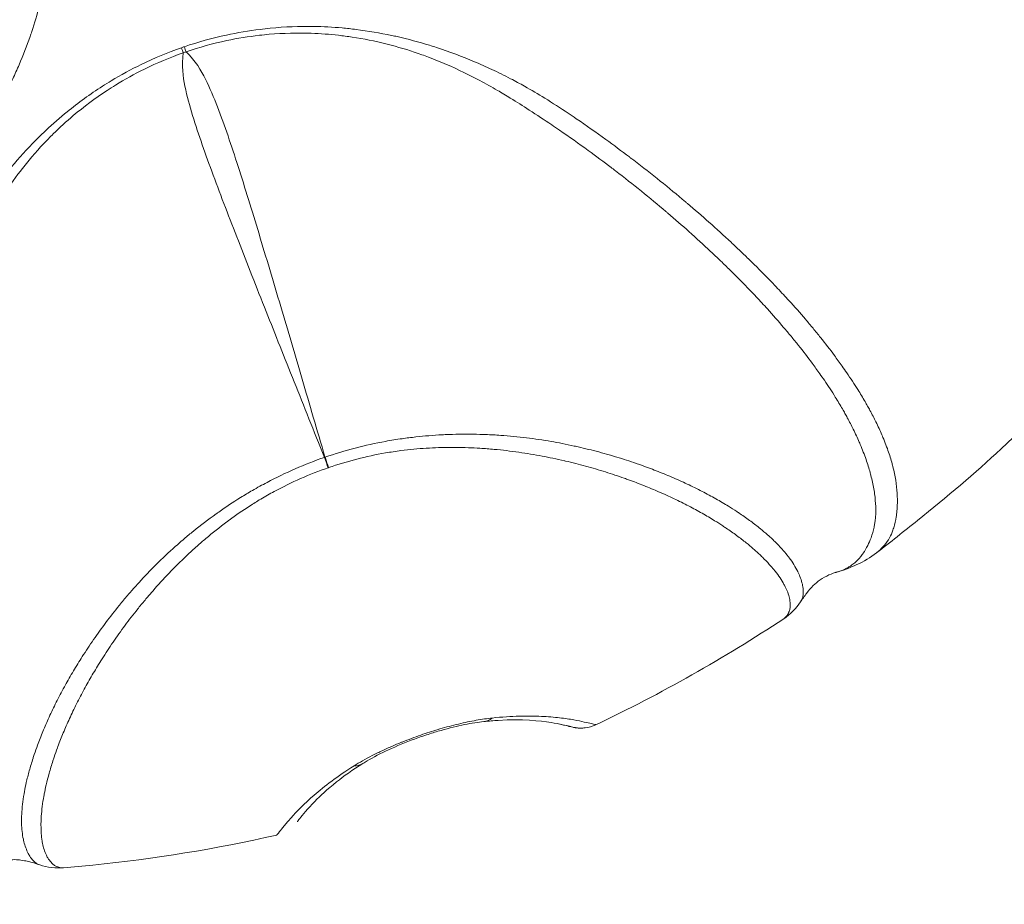
# Model space of a CAD drawing. Units: millimetres. Extents: x -4139 to 3622, y -3622 to 4100.
# Drawn here: x 421 to 449, y -1482 to -1457 of the extents above; entities that cross this region are included whole.
import ezdxf

# ---------------------------------------------------------------- set-up
doc = ezdxf.new("R2010")
doc.units = ezdxf.units.MM
doc.header["$MEASUREMENT"] = 0

msp = doc.modelspace()

# ---------------------------------------------------------------- linework, layer by layer
at = {"color": 0, "linetype": 'Continuous', "lineweight": 0}
for p, q in [((429.371, -1469.66), (429.355, -1469.666)), ((429.458, -1469.964), (429.475, -1469.958))]:
    msp.add_line(p, q, dxfattribs=at)
msp.add_circle((0, 0), 3621.612)
at = {"color": 0, "linetype": 'Continuous', "lineweight": 0, "extrusion": (8.93445e-15, 3.22044e-15, -1)}
msp.add_ellipse((424.998, -1457.173), major_axis=(-0.415, 1.179), ratio=0.005497, start_param=-2.513273, end_param=-2.326611, dxfattribs=at)
at = {"color": 0, "linetype": 'Continuous', "lineweight": 0, "extrusion": (-2.41447e-16, 6.24123e-17, -1)}
msp.add_ellipse((425.541, -1458.279), major_axis=(-1.225, -0.405), ratio=0.163216, start_param=1.452174, end_param=1.517759, dxfattribs=at)
at = {"color": 0, "linetype": 'Continuous', "lineweight": 0, "extrusion": (-6.94774e-16, -1.03592e-16, -1)}
msp.add_ellipse((425.08, -1457.145), major_axis=(0.402, -1.183), ratio=0.005376, start_param=-0.814981, end_param=-0.628322, dxfattribs=at)
at = {"color": 0, "linetype": 'Continuous', "lineweight": 0}
for centre, major_axis, ratio, start_param, end_param in [((429.139, -1469.041), (-0.409, 1.184), 0.00048, -2.463681, -2.126665), ((429.156, -1469.036), (0.41, -1.184), 0.000812, -1.014928, -0.677912), ((433.792, -1476.208), (0.105, -0.994), 0.663323, -0.000001, 0.3914), ((429.922, -1477.546), (0.532, -0.847), 0.664073, -0.3917, 0.000001)]:
    msp.add_ellipse(centre, major_axis=major_axis, ratio=ratio, start_param=start_param, end_param=end_param, dxfattribs=at)
for points, knots in [([(397.854, -1451.207), (398.411, -1451.244), (398.997, -1451.237), (399.615, -1451.176), (399.643, -1451.173), (399.671, -1451.17), (399.7, -1451.167), (399.946, -1451.141), (400.197, -1451.106), (400.45, -1451.063), (400.487, -1451.057), (400.524, -1451.051), (400.561, -1451.044), (400.608, -1451.036), (400.655, -1451.027), (400.702, -1451.018), (400.975, -1450.967), (401.251, -1450.907), (401.529, -1450.838), (401.593, -1450.822), (401.658, -1450.806), (401.723, -1450.789), (402.005, -1450.716), (402.289, -1450.636), (402.576, -1450.552), (402.631, -1450.537), (402.685, -1450.521), (402.74, -1450.505), (403, -1450.429), (403.261, -1450.352), (403.528, -1450.277), (403.605, -1450.255), (403.682, -1450.233), (403.76, -1450.211), (404.027, -1450.137), (404.3, -1450.064), (404.572, -1449.993), (404.649, -1449.973), (404.727, -1449.953), (404.804, -1449.933), (405.078, -1449.864), (405.354, -1449.796), (405.63, -1449.73), (405.707, -1449.712), (405.784, -1449.694), (405.861, -1449.676), (406.494, -1449.529), (407.132, -1449.392), (407.776, -1449.272), (407.851, -1449.258), (407.926, -1449.244), (408.001, -1449.231), (408.288, -1449.179), (408.577, -1449.13), (408.863, -1449.085), (408.935, -1449.074), (409.007, -1449.063), (409.079, -1449.053), (409.312, -1449.018), (409.543, -1448.986), (409.774, -1448.957), (409.828, -1448.95), (409.883, -1448.943), (409.937, -1448.936), (410.005, -1448.928), (410.073, -1448.92), (410.14, -1448.912), (410.78, -1448.839), (411.411, -1448.787), (412.032, -1448.76), (412.091, -1448.757), (412.15, -1448.755), (412.209, -1448.753), (412.493, -1448.742), (412.775, -1448.737), (413.052, -1448.737), (413.106, -1448.738), (413.159, -1448.738), (413.212, -1448.738), (413.427, -1448.74), (413.639, -1448.746), (413.848, -1448.754), (413.91, -1448.757), (413.97, -1448.76), (414.031, -1448.763), (414.078, -1448.766), (414.125, -1448.768), (414.172, -1448.771), (414.759, -1448.806), (415.32, -1448.87), (415.857, -1448.964), (415.892, -1448.97), (415.928, -1448.977), (415.963, -1448.983), (416.216, -1449.03), (416.464, -1449.084), (416.702, -1449.145), (416.732, -1449.152), (416.762, -1449.16), (416.791, -1449.168), (417.031, -1449.231), (417.263, -1449.301), (417.486, -1449.379), (417.509, -1449.387), (417.533, -1449.395), (417.556, -1449.403), (418.029, -1449.572), (418.463, -1449.772), (418.858, -1450.008), (418.871, -1450.016), (418.883, -1450.023), (418.895, -1450.031), (419.089, -1450.148), (419.275, -1450.275), (419.449, -1450.41), (419.456, -1450.415), (419.464, -1450.421), (419.471, -1450.427), (419.648, -1450.565), (419.813, -1450.711), (419.966, -1450.865), (419.969, -1450.868), (419.972, -1450.871), (419.976, -1450.875), (420.287, -1451.189), (420.549, -1451.533), (420.763, -1451.909), (420.765, -1451.913), (420.767, -1451.917), (420.77, -1451.92), (420.874, -1452.105), (420.968, -1452.297), (421.05, -1452.497), (421.053, -1452.505), (421.056, -1452.513), (421.06, -1452.521), (421.139, -1452.717), (421.207, -1452.92), (421.263, -1453.127), (421.267, -1453.14), (421.27, -1453.154), (421.274, -1453.167), (421.384, -1453.586), (421.448, -1454.026), (421.468, -1454.485), (421.469, -1454.511), (421.47, -1454.537), (421.471, -1454.563), (421.478, -1454.776), (421.476, -1454.993), (421.464, -1455.213), (421.462, -1455.245), (421.46, -1455.277), (421.458, -1455.309), (421.444, -1455.526), (421.42, -1455.747), (421.387, -1455.969), (421.381, -1456.007), (421.375, -1456.044), (421.369, -1456.082), (421.292, -1456.556), (421.172, -1457.038), (421.011, -1457.522), (420.995, -1457.57), (420.979, -1457.618), (420.962, -1457.667), (420.869, -1457.933), (420.764, -1458.2), (420.648, -1458.469), (420.59, -1458.604), (420.529, -1458.738), (420.466, -1458.873), (420.431, -1458.947), (420.395, -1459.021), (420.359, -1459.094), (420.21, -1459.397), (420.045, -1459.7), (419.865, -1460.001), (419.848, -1460.03), (419.83, -1460.059), (419.813, -1460.088), (419.69, -1460.288), (419.562, -1460.485), (419.426, -1460.68), (419.38, -1460.747), (419.332, -1460.813), (419.284, -1460.879), (418.96, -1461.326), (418.598, -1461.76), (418.196, -1462.177), (418.132, -1462.244), (418.066, -1462.311), (418, -1462.377), (417.828, -1462.548), (417.649, -1462.715), (417.465, -1462.877), (417.392, -1462.942), (417.317, -1463.006), (417.242, -1463.068), (417.056, -1463.225), (416.863, -1463.377), (416.665, -1463.523), (416.583, -1463.584), (416.501, -1463.643), (416.417, -1463.702), (416.215, -1463.843), (416.008, -1463.979), (415.794, -1464.109), (415.704, -1464.164), (415.613, -1464.218), (415.521, -1464.27), (415.303, -1464.395), (415.079, -1464.514), (414.853, -1464.625), (414.756, -1464.672), (414.659, -1464.718), (414.561, -1464.763), (414.003, -1465.016), (413.424, -1465.224), (412.823, -1465.387), (412.717, -1465.416), (412.61, -1465.443), (412.503, -1465.469), (412.254, -1465.53), (412.001, -1465.583), (411.749, -1465.629), (411.639, -1465.649), (411.529, -1465.667), (411.418, -1465.684), (411.167, -1465.724), (410.917, -1465.756), (410.665, -1465.781), (410.552, -1465.792), (410.439, -1465.802), (410.326, -1465.81), (410.07, -1465.828), (409.813, -1465.838), (409.555, -1465.838), (409.446, -1465.838), (409.336, -1465.836), (409.226, -1465.832), (408.957, -1465.823), (408.687, -1465.803), (408.421, -1465.771), (408.323, -1465.76), (408.225, -1465.746), (408.128, -1465.732), (407.481, -1465.635), (406.853, -1465.474), (406.24, -1465.259), (406.169, -1465.234), (406.099, -1465.209), (406.029, -1465.183), (405.749, -1465.078), (405.471, -1464.962), (405.197, -1464.835), (404.855, -1464.677), (404.519, -1464.502), (404.194, -1464.314), (404.15, -1464.289), (404.106, -1464.263), (404.061, -1464.237), (403.782, -1464.071), (403.51, -1463.896), (403.244, -1463.711), (403.212, -1463.689), (403.181, -1463.667), (403.149, -1463.644), (402.883, -1463.456), (402.623, -1463.257), (402.367, -1463.053), (402.36, -1463.047), (402.352, -1463.041), (402.345, -1463.035), (402.323, -1463.018), (402.302, -1463.001), (402.28, -1462.984), (402.014, -1462.77), (401.752, -1462.55), (401.493, -1462.328), (401.475, -1462.313), (401.457, -1462.297), (401.439, -1462.282), (401.18, -1462.059), (400.926, -1461.833), (400.675, -1461.604), (400.658, -1461.588), (400.641, -1461.572), (400.624, -1461.557), (400.102, -1461.076), (399.602, -1460.578), (399.123, -1460.06), (399.113, -1460.05), (399.103, -1460.039), (399.093, -1460.028), (398.61, -1459.503), (398.147, -1458.958), (397.702, -1458.399), (397.699, -1458.394), (397.695, -1458.389), (397.691, -1458.384), (397.243, -1457.82), (396.812, -1457.239), (396.399, -1456.641)], [0, 0, 0, 0, 0.00222005, 0.00222005, 0.00222005, 0.00232163, 0.00232163, 0.00232163, 0.00320097, 0.00320097, 0.00320097, 0.00333008, 0.00333008, 0.00333008, 0.00349333, 0.00349333, 0.00349333, 0.0044401, 0.0044401, 0.0044401, 0.00465945, 0.00465945, 0.00465945, 0.00561644, 0.00561644, 0.00561644, 0.00579783, 0.00579783, 0.00579783, 0.00666015, 0.00666015, 0.00666015, 0.00690962, 0.00690962, 0.00690962, 0.00777018, 0.00777018, 0.00777018, 0.00801497, 0.00801497, 0.00801497, 0.0088802, 0.0088802, 0.0088802, 0.00912129, 0.00912129, 0.00912129, 0.01110025, 0.01110025, 0.01110025, 0.01133005, 0.01133005, 0.01133005, 0.01221028, 0.01221028, 0.01221028, 0.01243155, 0.01243155, 0.01243155, 0.01314994, 0.01314994, 0.01314994, 0.0133203, 0.0133203, 0.0133203, 0.01353199, 0.01353199, 0.01353199, 0.01554035, 0.01554035, 0.01554035, 0.01573025, 0.01573025, 0.01573025, 0.01665038, 0.01665038, 0.01665038, 0.0168283, 0.0168283, 0.0168283, 0.0175497, 0.0175497, 0.0175497, 0.0177604, 0.0177604, 0.0177604, 0.0179253, 0.0179253, 0.0179253, 0.01998045, 0.01998045, 0.01998045, 0.0201168, 0.0201168, 0.0201168, 0.02109048, 0.02109048, 0.02109048, 0.02121106, 0.02121106, 0.02121106, 0.0222005, 0.0222005, 0.0222005, 0.0223042, 0.0223042, 0.0223042, 0.02442055, 0.02442055, 0.02442055, 0.02448641, 0.02448641, 0.02448641, 0.02553058, 0.02553058, 0.02553058, 0.02557531, 0.02557531, 0.02557531, 0.0266406, 0.0266406, 0.0266406, 0.02666366, 0.02666366, 0.02666366, 0.02883993, 0.02883993, 0.02883993, 0.02886065, 0.02886065, 0.02886065, 0.02992716, 0.02992716, 0.02992716, 0.02997068, 0.02997068, 0.02997068, 0.03101248, 0.03101248, 0.03101248, 0.0310807, 0.0310807, 0.0310807, 0.03318244, 0.03318244, 0.03318244, 0.03330075, 0.03330075, 0.03330075, 0.03427009, 0.03427009, 0.03427009, 0.03441078, 0.03441078, 0.03441078, 0.03536005, 0.03536005, 0.03536005, 0.0355208, 0.0355208, 0.0355208, 0.03753935, 0.03753935, 0.03753935, 0.03774085, 0.03774085, 0.03774085, 0.03885088, 0.03885088, 0.03885088, 0.03940589, 0.03940589, 0.03940589, 0.03970878, 0.03970878, 0.03970878, 0.04095095, 0.04095095, 0.04095095, 0.04107093, 0.04107093, 0.04107093, 0.04189848, 0.04189848, 0.04189848, 0.04218096, 0.04218096, 0.04218096, 0.04409445, 0.04409445, 0.04409445, 0.04440101, 0.04440101, 0.04440101, 0.04519488, 0.04519488, 0.04519488, 0.04551103, 0.04551103, 0.04551103, 0.04629761, 0.04629761, 0.04629761, 0.04662106, 0.04662106, 0.04662106, 0.04740243, 0.04740243, 0.04740243, 0.04773108, 0.04773108, 0.04773108, 0.04850943, 0.04850943, 0.04850943, 0.04884111, 0.04884111, 0.04884111, 0.05072847, 0.05072847, 0.05072847, 0.05106116, 0.05106116, 0.05106116, 0.05183365, 0.05183365, 0.05183365, 0.05217118, 0.05217118, 0.05217118, 0.05293822, 0.05293822, 0.05293822, 0.05328121, 0.05328121, 0.05328121, 0.05406052, 0.05406052, 0.05406052, 0.05439123, 0.05439123, 0.05439123, 0.05520148, 0.05520148, 0.05520148, 0.05550126, 0.05550126, 0.05550126, 0.05749226, 0.05749226, 0.05749226, 0.05772131, 0.05772131, 0.05772131, 0.05863821, 0.05863821, 0.05863821, 0.05978436, 0.05978436, 0.05978436, 0.05994136, 0.05994136, 0.05994136, 0.06093261, 0.06093261, 0.06093261, 0.06105138, 0.06105138, 0.06105138, 0.06204829, 0.06204829, 0.06204829, 0.06207765, 0.06207765, 0.06207765, 0.06216141, 0.06216141, 0.06216141, 0.06319965, 0.06319965, 0.06319965, 0.06327143, 0.06327143, 0.06327143, 0.06431032, 0.06431032, 0.06431032, 0.06438146, 0.06438146, 0.06438146, 0.06655646, 0.06655646, 0.06655646, 0.06660151, 0.06660151, 0.06660151, 0.06880302, 0.06880302, 0.06880302, 0.06882156, 0.06882156, 0.06882156, 0.07104161, 0.07104161, 0.07104161, 0.07104161]), ([(452.68, -1451.884), (452.942, -1452.841), (453.174, -1453.764), (453.431, -1454.998), (453.498, -1455.336), (453.628, -1456.115), (453.695, -1456.577), (453.776, -1457.568), (453.793, -1458.037), (453.768, -1459.304), (453.678, -1460.095), (453.312, -1461.935), (452.976, -1462.978), (452.137, -1464.902), (451.624, -1465.816), (450.361, -1467.659), (449.576, -1468.558), (447.911, -1470.122), (447.095, -1470.799), (445.884, -1471.776), (445.495, -1472.084), (445.101, -1472.385)], [24.692853, 24.692853, 24.692853, 24.692853, 29.590216, 29.590216, 31.433659, 31.433659, 33.312092, 33.312092, 34.809607, 34.809607, 37.356541, 37.356541, 40.809538, 40.809538, 44.271235, 44.271235, 48.267052, 48.267052, 51.506827, 51.506827, 53.026347, 53.026347, 53.026347, 53.026347]), ([(445.101, -1472.385), (445.17, -1472.332), (445.233, -1472.275), (445.302, -1472.2), (445.313, -1472.187), (445.381, -1472.107), (445.429, -1472.035), (445.508, -1471.89), (445.54, -1471.818), (445.575, -1471.72), (445.583, -1471.696), (445.622, -1471.572), (445.645, -1471.468), (445.667, -1471.324), (445.672, -1471.285), (445.684, -1471.177), (445.689, -1471.107), (445.697, -1470.923), (445.696, -1470.808), (445.689, -1470.689), (445.689, -1470.689), (445.681, -1470.568), (445.667, -1470.444), (445.626, -1470.191), (445.599, -1470.061), (445.563, -1469.918), (445.56, -1469.908), (445.526, -1469.774), (445.488, -1469.649), (445.398, -1469.382), (445.344, -1469.24), (445.274, -1469.072), (445.263, -1469.048), (445.201, -1468.902), (445.144, -1468.78), (445.03, -1468.547), (444.973, -1468.437), (444.89, -1468.285), (444.867, -1468.244), (444.821, -1468.161), (444.797, -1468.119), (444.707, -1467.964), (444.639, -1467.85), (444.468, -1467.576), (444.363, -1467.416), (444.208, -1467.19), (444.164, -1467.126), (444.047, -1466.962), (443.973, -1466.86), (443.773, -1466.59), (443.642, -1466.421), (443.434, -1466.162), (443.362, -1466.073), (443.218, -1465.9), (443.146, -1465.814), (442.922, -1465.553), (442.765, -1465.375), (442.497, -1465.081), (442.39, -1464.965), (442.218, -1464.784), (442.155, -1464.718), (441.915, -1464.468), (441.731, -1464.283), (441.457, -1464.014), (441.372, -1463.931), (441.221, -1463.786), (441.155, -1463.724), (441.043, -1463.618), (440.997, -1463.575), (440.747, -1463.342), (440.537, -1463.15), (440.122, -1462.782), (439.918, -1462.604), (439.688, -1462.409), (439.668, -1462.392), (439.416, -1462.179), (439.179, -1461.983), (438.688, -1461.589), (438.436, -1461.391), (438.159, -1461.18), (438.141, -1461.167), (438.099, -1461.135), (438.075, -1461.116), (437.831, -1460.932), (437.607, -1460.766), (437.104, -1460.402), (436.824, -1460.205), (436.46, -1459.956), (436.384, -1459.904), (436.087, -1459.704), (435.864, -1459.561), (435.448, -1459.305), (435.256, -1459.192), (434.931, -1459.009), (434.799, -1458.937), (434.488, -1458.775), (434.307, -1458.686), (433.963, -1458.526), (433.799, -1458.452), (433.281, -1458.233), (432.921, -1458.098), (432.486, -1457.956), (432.419, -1457.935), (432.05, -1457.822), (431.742, -1457.739), (431.376, -1457.656), (431.324, -1457.645), (430.942, -1457.564), (430.604, -1457.506), (430.126, -1457.447), (429.992, -1457.432), (429.591, -1457.397), (429.322, -1457.383), (428.642, -1457.371), (428.229, -1457.387), (427.713, -1457.437), (427.616, -1457.448), (427.199, -1457.499), (426.878, -1457.554), (426.154, -1457.711), (425.752, -1457.822), (425.361, -1457.955)], [0.2430237, 0.2430237, 0.2430237, 0.2430237, 0.2586539, 0.2586539, 0.2618376, 0.2618376, 0.2783962, 0.2783962, 0.2937528, 0.2937528, 0.2986476, 0.2986476, 0.3189966, 0.3189966, 0.3262466, 0.3262466, 0.3391487, 0.3391487, 0.359072, 0.359072, 0.3590834, 0.3590834, 0.3792701, 0.3792701, 0.3994416, 0.3994416, 0.4010135, 0.4010135, 0.4197222, 0.4197222, 0.4400622, 0.4400622, 0.4434927, 0.4434927, 0.4604445, 0.4604445, 0.4753581, 0.4753581, 0.4808362, 0.4808362, 0.4863765, 0.4863765, 0.5012462, 0.5012462, 0.5216862, 0.5216862, 0.5295918, 0.5295918, 0.5420855, 0.5420855, 0.5624349, 0.5624349, 0.5727991, 0.5727991, 0.5827471, 0.5827471, 0.6030448, 0.6030448, 0.6160132, 0.6160132, 0.6233507, 0.6233507, 0.643674, 0.643674, 0.6526633, 0.6526633, 0.6593699, 0.6593699, 0.6640188, 0.6640188, 0.6843981, 0.6843981, 0.70304, 0.70304, 0.704839, 0.704839, 0.7253402, 0.7253402, 0.7458294, 0.7458294, 0.7472339, 0.7472339, 0.7491342, 0.7491342, 0.7663125, 0.7663125, 0.7868001, 0.7868001, 0.7922381, 0.7922381, 0.8076623, 0.8076623, 0.8205258, 0.8205258, 0.8291725, 0.8291725, 0.8407433, 0.8407433, 0.8510649, 0.8510649, 0.8729932, 0.8729932, 0.8769325, 0.8769325, 0.8947874, 0.8947874, 0.8977283, 0.8977283, 0.9162951, 0.9162951, 0.92348, 0.92348, 0.9375656, 0.9375656, 0.9587779, 0.9587779, 0.9636966, 0.9636966, 0.9797525, 0.9797525, 1, 1, 1, 1]), ([(425.41, -1458.101), (425.788, -1457.972), (426.177, -1457.864), (426.879, -1457.716), (427.191, -1457.666), (427.594, -1457.619), (427.689, -1457.61), (428.188, -1457.568), (428.587, -1457.559), (429.243, -1457.582), (429.502, -1457.601), (429.887, -1457.644), (430.016, -1457.661), (430.475, -1457.731), (430.798, -1457.796), (431.16, -1457.886), (431.21, -1457.899), (431.557, -1457.991), (431.848, -1458.082), (432.196, -1458.206), (432.259, -1458.229), (432.668, -1458.383), (433.004, -1458.529), (433.484, -1458.763), (433.636, -1458.841), (433.956, -1459.011), (434.123, -1459.104), (434.411, -1459.272), (434.534, -1459.345), (434.837, -1459.531), (435.018, -1459.645), (435.412, -1459.9), (435.624, -1460.041), (435.911, -1460.235), (435.985, -1460.286), (436.339, -1460.528), (436.613, -1460.721), (437.102, -1461.076), (437.321, -1461.239), (437.558, -1461.419), (437.582, -1461.437), (437.622, -1461.469), (437.64, -1461.482), (437.91, -1461.689), (438.156, -1461.883), (438.634, -1462.269), (438.866, -1462.462), (439.112, -1462.671), (439.132, -1462.688), (439.356, -1462.879), (439.555, -1463.053), (439.962, -1463.416), (440.168, -1463.604), (440.413, -1463.834), (440.458, -1463.877), (440.568, -1463.981), (440.632, -1464.042), (440.78, -1464.185), (440.864, -1464.267), (441.132, -1464.532), (441.312, -1464.715), (441.549, -1464.961), (441.611, -1465.026), (441.779, -1465.206), (441.885, -1465.32), (442.148, -1465.61), (442.302, -1465.786), (442.523, -1466.044), (442.594, -1466.129), (442.736, -1466.301), (442.807, -1466.388), (443.011, -1466.644), (443.14, -1466.812), (443.338, -1467.08), (443.411, -1467.18), (443.526, -1467.344), (443.57, -1467.406), (443.723, -1467.631), (443.827, -1467.79), (443.996, -1468.062), (444.064, -1468.175), (444.153, -1468.329), (444.177, -1468.371), (444.223, -1468.453), (444.245, -1468.494), (444.327, -1468.646), (444.384, -1468.756), (444.498, -1468.987), (444.554, -1469.109), (444.617, -1469.254), (444.627, -1469.278), (444.698, -1469.445), (444.752, -1469.587), (444.845, -1469.853), (444.884, -1469.978), (444.921, -1470.111), (444.923, -1470.122), (444.962, -1470.264), (444.992, -1470.394), (445.038, -1470.648), (445.055, -1470.772), (445.066, -1470.893), (445.066, -1470.893), (445.076, -1471.013), (445.08, -1471.129), (445.076, -1471.314), (445.07, -1471.386), (445.058, -1471.495), (445.052, -1471.534), (445.027, -1471.681), (445.001, -1471.786), (444.96, -1471.912), (444.952, -1471.937), (444.915, -1472.036), (444.884, -1472.11), (444.809, -1472.257), (444.767, -1472.33), (444.711, -1472.413), (444.702, -1472.426), (444.637, -1472.515), (444.575, -1472.585), (444.475, -1472.678), (444.438, -1472.708), (444.393, -1472.74), (444.385, -1472.745), (444.349, -1472.77), (444.32, -1472.788), (444.207, -1472.852), (444.118, -1472.891), (443.999, -1472.931), (443.975, -1472.938), (443.941, -1472.948), (443.931, -1472.951), (443.921, -1472.954)], [0, 0, 0, 0, 0.098364, 0.098364, 0.176365, 0.176365, 0.20026, 0.20026, 0.303312, 0.303312, 0.37174, 0.37174, 0.406645, 0.406645, 0.496844, 0.496844, 0.511131, 0.511131, 0.597872, 0.597872, 0.617009, 0.617009, 0.723539, 0.723539, 0.773682, 0.773682, 0.829894, 0.829894, 0.8719, 0.8719, 0.934392, 0.934392, 1.009325, 1.009325, 1.035743, 1.035743, 1.135273, 1.135273, 1.218727, 1.218727, 1.227959, 1.227959, 1.234782, 1.234782, 1.33432, 1.33432, 1.433916, 1.433916, 1.442656, 1.442656, 1.53322, 1.53322, 1.632224, 1.632224, 1.654809, 1.654809, 1.68739, 1.68739, 1.731061, 1.731061, 1.829794, 1.829794, 1.86544, 1.86544, 1.928441, 1.928441, 2.027049, 2.027049, 2.075377, 2.075377, 2.125727, 2.125727, 2.224586, 2.224586, 2.285282, 2.285282, 2.323688, 2.323688, 2.422987, 2.422987, 2.495225, 2.495225, 2.522141, 2.522141, 2.548754, 2.548754, 2.621205, 2.621205, 2.703558, 2.703558, 2.720224, 2.720224, 2.819037, 2.819037, 2.909926, 2.909926, 2.917562, 2.917562, 3.015557, 3.015557, 3.113626, 3.113626, 3.113681, 3.113681, 3.21047, 3.21047, 3.27315, 3.27315, 3.308371, 3.308371, 3.407228, 3.407228, 3.431007, 3.431007, 3.505611, 3.505611, 3.586054, 3.586054, 3.60152, 3.60152, 3.693171, 3.693171, 3.740124, 3.740124, 3.748866, 3.748866, 3.782974, 3.782974, 3.873086, 3.873086, 3.894668, 3.894668, 3.903882, 3.903882, 3.903882, 3.903882]), ([(425.278, -1457.984), (424.888, -1458.121), (424.503, -1458.281), (423.838, -1458.605), (423.552, -1458.76), (423.192, -1458.977), (423.108, -1459.029), (422.671, -1459.309), (422.337, -1459.552), (421.81, -1459.98), (421.609, -1460.156), (421.316, -1460.432), (421.218, -1460.527), (420.877, -1460.87), (420.647, -1461.124), (420.397, -1461.424), (420.363, -1461.465), (420.127, -1461.755), (419.936, -1462.01), (419.716, -1462.328), (419.676, -1462.386), (419.421, -1462.767), (419.221, -1463.096), (418.95, -1463.588), (418.866, -1463.747), (418.694, -1464.086), (418.607, -1464.268), (418.463, -1464.587), (418.404, -1464.724), (418.261, -1465.069), (418.18, -1465.277), (418.01, -1465.735), (417.924, -1465.986), (417.814, -1466.326), (417.786, -1466.414), (417.653, -1466.834), (417.555, -1467.163), (417.384, -1467.762), (417.309, -1468.034), (417.232, -1468.329), (417.225, -1468.356), (417.212, -1468.405), (417.207, -1468.426), (417.119, -1468.763), (417.043, -1469.074), (416.901, -1469.687), (416.835, -1469.989), (416.769, -1470.312), (416.763, -1470.338), (416.703, -1470.634), (416.652, -1470.899), (416.554, -1471.445), (416.507, -1471.726), (416.454, -1472.063), (416.445, -1472.126), (416.421, -1472.28), (416.408, -1472.372), (416.379, -1472.58), (416.363, -1472.696), (416.314, -1473.074), (416.285, -1473.331), (416.249, -1473.674), (416.241, -1473.767), (416.218, -1474.017), (416.205, -1474.174), (416.176, -1474.571), (416.162, -1474.808), (416.148, -1475.152), (416.144, -1475.264), (416.138, -1475.489), (416.136, -1475.603), (416.133, -1475.934), (416.134, -1476.148), (416.143, -1476.485), (416.148, -1476.611), (416.158, -1476.812), (416.162, -1476.889), (416.18, -1477.162), (416.197, -1477.354), (416.231, -1477.674), (416.248, -1477.807), (416.273, -1477.984), (416.28, -1478.031), (416.295, -1478.126), (416.303, -1478.174), (416.332, -1478.345), (416.355, -1478.465), (416.409, -1478.718), (416.44, -1478.849), (416.48, -1479.002), (416.487, -1479.028), (416.536, -1479.203), (416.581, -1479.348), (416.675, -1479.614), (416.723, -1479.736), (416.778, -1479.862), (416.783, -1479.872), (416.842, -1480.006), (416.901, -1480.125), (417.025, -1480.349), (417.09, -1480.455), (417.159, -1480.555), (417.159, -1480.555), (417.227, -1480.654), (417.298, -1480.745), (417.418, -1480.884), (417.466, -1480.937), (417.542, -1481.014), (417.569, -1481.041), (417.676, -1481.141), (417.758, -1481.209), (417.865, -1481.282), (417.886, -1481.296), (417.975, -1481.351), (418.044, -1481.389), (418.195, -1481.453), (418.278, -1481.48), (418.381, -1481.501), (418.398, -1481.505), (418.498, -1481.521), (418.583, -1481.527), (418.67, -1481.526)], [-4.830656, -4.830656, -4.830656, -4.830656, -4.732262, -4.732262, -4.654478, -4.654478, -4.630371, -4.630371, -4.527321, -4.527321, -4.459314, -4.459314, -4.423986, -4.423986, -4.333818, -4.333818, -4.319518, -4.319518, -4.232979, -4.232979, -4.213636, -4.213636, -4.10708, -4.10708, -4.056964, -4.056964, -4.000651, -4.000651, -3.958875, -3.958875, -3.896274, -3.896274, -3.82133, -3.82133, -3.794948, -3.794948, -3.695557, -3.695557, -3.61158, -3.61158, -3.603152, -3.603152, -3.596382, -3.596382, -3.497469, -3.497469, -3.398768, -3.398768, -3.39007, -3.39007, -3.300203, -3.300203, -3.201668, -3.201668, -3.179103, -3.179103, -3.145738, -3.145738, -3.102649, -3.102649, -3.004332, -3.004332, -2.967819, -2.967819, -2.904243, -2.904243, -2.804856, -2.804856, -2.756102, -2.756102, -2.70538, -2.70538, -2.606005, -2.606005, -2.545158, -2.545158, -2.506754, -2.506754, -2.407633, -2.407633, -2.335455, -2.335455, -2.308559, -2.308559, -2.281341, -2.281341, -2.20942, -2.20942, -2.126909, -2.126909, -2.110216, -2.110216, -2.01127, -2.01127, -1.920355, -1.920355, -1.912721, -1.912721, -1.814658, -1.814658, -1.717048, -1.717048, -1.716592, -1.716592, -1.619773, -1.619773, -1.557114, -1.557114, -1.521933, -1.521933, -1.423039, -1.423039, -1.399255, -1.399255, -1.324668, -1.324668, -1.244211, -1.244211, -1.228756, -1.228756, -1.152811, -1.152811, -1.152811, -1.152811]), ([(419.949, -1481.244), (419.939, -1481.248), (419.93, -1481.252), (419.897, -1481.265), (419.874, -1481.274), (419.756, -1481.316), (419.662, -1481.34), (419.534, -1481.36), (419.499, -1481.364), (419.456, -1481.367), (419.447, -1481.368), (419.391, -1481.37), (419.344, -1481.37), (419.207, -1481.359), (419.115, -1481.342), (419.009, -1481.311), (418.994, -1481.307), (418.899, -1481.277), (418.82, -1481.245), (418.67, -1481.176), (418.6, -1481.137), (418.51, -1481.081), (418.489, -1481.067), (418.378, -1480.993), (418.293, -1480.926), (418.183, -1480.827), (418.154, -1480.8), (418.077, -1480.722), (418.029, -1480.668), (417.911, -1480.525), (417.842, -1480.431), (417.709, -1480.23), (417.646, -1480.122), (417.526, -1479.893), (417.469, -1479.773), (417.411, -1479.637), (417.407, -1479.627), (417.354, -1479.499), (417.307, -1479.376), (417.215, -1479.11), (417.171, -1478.965), (417.123, -1478.79), (417.116, -1478.765), (417.076, -1478.612), (417.045, -1478.482), (416.992, -1478.23), (416.969, -1478.11), (416.939, -1477.94), (416.932, -1477.893), (416.917, -1477.799), (416.91, -1477.751), (416.884, -1477.575), (416.868, -1477.444), (416.833, -1477.126), (416.816, -1476.936), (416.798, -1476.665), (416.794, -1476.589), (416.783, -1476.39), (416.778, -1476.265), (416.769, -1475.932), (416.767, -1475.721), (416.769, -1475.393), (416.771, -1475.281), (416.776, -1475.058), (416.78, -1474.948), (416.794, -1474.608), (416.807, -1474.375), (416.834, -1473.983), (416.846, -1473.829), (416.868, -1473.582), (416.877, -1473.491), (416.91, -1473.153), (416.939, -1472.9), (416.986, -1472.528), (417.001, -1472.414), (417.029, -1472.209), (417.042, -1472.119), (417.064, -1471.967), (417.074, -1471.906), (417.125, -1471.574), (417.17, -1471.299), (417.265, -1470.762), (417.315, -1470.502), (417.373, -1470.213), (417.378, -1470.187), (417.442, -1469.871), (417.506, -1469.576), (417.643, -1468.976), (417.717, -1468.672), (417.801, -1468.343), (417.806, -1468.322), (417.819, -1468.274), (417.826, -1468.248), (417.901, -1467.959), (417.973, -1467.694), (418.139, -1467.11), (418.234, -1466.789), (418.363, -1466.38), (418.39, -1466.294), (418.496, -1465.965), (418.576, -1465.723), (418.728, -1465.278), (418.8, -1465.077), (418.924, -1464.743), (418.975, -1464.611), (419.098, -1464.301), (419.172, -1464.124), (419.318, -1463.793), (419.389, -1463.638), (419.622, -1463.157), (419.796, -1462.834), (420.023, -1462.46), (420.059, -1462.403), (420.256, -1462.091), (420.428, -1461.84), (420.644, -1461.553), (420.675, -1461.513), (420.904, -1461.217), (421.118, -1460.967), (421.437, -1460.628), (421.529, -1460.534), (421.805, -1460.262), (421.995, -1460.088), (422.496, -1459.665), (422.815, -1459.426), (423.235, -1459.15), (423.316, -1459.099), (423.662, -1458.886), (423.937, -1458.733), (424.58, -1458.417), (424.952, -1458.261), (425.33, -1458.129)], [0.926506, 0.926506, 0.926506, 0.926506, 0.935615, 0.935615, 0.957215, 0.957215, 1.047291, 1.047291, 1.081371, 1.081371, 1.090153, 1.090153, 1.137096, 1.137096, 1.228756, 1.228756, 1.244211, 1.244211, 1.324668, 1.324668, 1.399255, 1.399255, 1.423039, 1.423039, 1.521933, 1.521933, 1.557114, 1.557114, 1.619773, 1.619773, 1.716592, 1.716592, 1.814658, 1.814658, 1.912721, 1.912721, 1.920355, 1.920355, 2.01127, 2.01127, 2.110216, 2.110216, 2.126909, 2.126909, 2.20942, 2.20942, 2.281341, 2.281341, 2.308559, 2.308559, 2.335455, 2.335455, 2.407633, 2.407633, 2.506754, 2.506754, 2.545158, 2.545158, 2.606005, 2.606005, 2.70538, 2.70538, 2.756102, 2.756102, 2.804856, 2.804856, 2.904243, 2.904243, 2.967819, 2.967819, 3.004332, 3.004332, 3.102649, 3.102649, 3.145738, 3.145738, 3.179103, 3.179103, 3.201668, 3.201668, 3.300203, 3.300203, 3.39007, 3.39007, 3.398768, 3.398768, 3.497469, 3.497469, 3.596382, 3.596382, 3.603152, 3.603152, 3.61158, 3.61158, 3.695557, 3.695557, 3.794948, 3.794948, 3.82133, 3.82133, 3.896274, 3.896274, 3.958875, 3.958875, 4.000651, 4.000651, 4.056964, 4.056964, 4.10708, 4.10708, 4.213636, 4.213636, 4.232979, 4.232979, 4.319518, 4.319518, 4.333818, 4.333818, 4.423986, 4.423986, 4.459314, 4.459314, 4.527321, 4.527321, 4.630371, 4.630371, 4.654478, 4.654478, 4.732262, 4.732262, 4.830656, 4.830656, 4.830656, 4.830656]), ([(425.361, -1457.955), (425.347, -1457.96), (425.333, -1457.965), (425.305, -1457.974), (425.292, -1457.979), (425.278, -1457.984)], [0, 0, 0, 0, 0.003510663, 0.003510663, 0.00696995, 0.00696995, 0.00696995, 0.00696995]), ([(425.33, -1458.129), (425.279, -1458.509), (425.361, -1459.091), (425.665, -1460.194), (425.966, -1461.028), (426.408, -1462.227), (426.889, -1463.472), (427.416, -1464.81), (427.695, -1465.511), (427.695, -1465.511), (427.955, -1466.166), (428.484, -1467.492), (429.052, -1468.911), (429.355, -1469.666)], [0, 0, 0, 0, 0.0832463, 0.166522, 0.3330736, 0.3330736, 0.5053697, 0.6776659, 0.6776659, 0.6777094, 0.6777094, 0.8388547, 1, 1, 1, 1]), ([(429.371, -1469.66), (429.143, -1468.88), (428.714, -1467.413), (428.31, -1466.044), (428.11, -1465.368), (428.11, -1465.368), (427.896, -1464.644), (427.484, -1463.267), (427.093, -1461.99), (426.701, -1460.774), (426.423, -1459.932), (425.981, -1458.877), (425.686, -1458.369), (425.41, -1458.101)], [0, 0, 0, 0, 0.161137, 0.322278, 0.322278, 0.322322, 0.322322, 0.494614, 0.666906, 0.666906, 0.833453, 0.916727, 1, 1, 1, 1]), ([(442.936, -1473.782), (442.947, -1473.766), (442.957, -1473.748), (442.971, -1473.719), (442.976, -1473.707), (442.991, -1473.666), (442.999, -1473.634), (443.012, -1473.555), (443.013, -1473.505), (443.008, -1473.423), (443.005, -1473.392), (442.996, -1473.337), (442.991, -1473.312), (442.972, -1473.228), (442.955, -1473.168), (442.913, -1473.054), (442.891, -1473.001), (442.861, -1472.937), (442.856, -1472.928), (442.821, -1472.855), (442.785, -1472.791), (442.704, -1472.661), (442.659, -1472.595), (442.6, -1472.516), (442.59, -1472.504), (442.539, -1472.438), (442.494, -1472.383), (442.387, -1472.26), (442.323, -1472.192), (442.186, -1472.053), (442.113, -1471.984), (442.024, -1471.903), (442.012, -1471.893), (441.997, -1471.879), (441.993, -1471.875), (441.925, -1471.816), (441.858, -1471.759), (441.702, -1471.632), (441.61, -1471.561), (441.417, -1471.418), (441.316, -1471.347), (441.178, -1471.254), (441.146, -1471.232), (441.037, -1471.161), (440.958, -1471.111), (440.762, -1470.99), (440.641, -1470.919), (440.39, -1470.777), (440.26, -1470.707), (440.055, -1470.601), (439.985, -1470.565), (439.844, -1470.496), (439.773, -1470.462), (439.556, -1470.36), (439.405, -1470.292), (439.234, -1470.219), (439.22, -1470.213), (439.063, -1470.146), (438.915, -1470.086), (438.616, -1469.971), (438.466, -1469.916), (438.289, -1469.854), (438.266, -1469.846), (438.065, -1469.776), (437.881, -1469.717), (437.501, -1469.601), (437.306, -1469.546), (436.912, -1469.443), (436.715, -1469.395), (436.501, -1469.348), (436.49, -1469.345), (436.365, -1469.318), (436.25, -1469.294), (436.029, -1469.251), (435.924, -1469.232), (435.59, -1469.174), (435.357, -1469.139), (434.879, -1469.081), (434.633, -1469.057), (434.242, -1469.029), (434.1, -1469.021), (433.841, -1469.011), (433.725, -1469.008), (433.343, -1469.002), (433.073, -1469.006), (432.768, -1469.02), (432.737, -1469.022), (432.46, -1469.036), (432.211, -1469.056), (431.83, -1469.099), (431.7, -1469.115), (431.413, -1469.156), (431.257, -1469.181), (430.81, -1469.263), (430.518, -1469.327), (429.94, -1469.478), (429.653, -1469.564), (429.371, -1469.66)], [0.3307026, 0.3307026, 0.3307026, 0.3307026, 0.3400544, 0.3400544, 0.3459719, 0.3459719, 0.3606051, 0.3606051, 0.381138, 0.381138, 0.3927969, 0.3927969, 0.4018574, 0.4018574, 0.4227803, 0.4227803, 0.4408909, 0.4408909, 0.4438396, 0.4438396, 0.4650092, 0.4650092, 0.4861153, 0.4861153, 0.4900048, 0.4900048, 0.5071229, 0.5071229, 0.5280942, 0.5280942, 0.5490487, 0.5490487, 0.5521534, 0.5521534, 0.5532119, 0.5532119, 0.5699689, 0.5699689, 0.5908794, 0.5908794, 0.6117596, 0.6117596, 0.6180115, 0.6180115, 0.6326075, 0.6326075, 0.6534058, 0.6534058, 0.6741083, 0.6741083, 0.684596, 0.684596, 0.6947435, 0.6947435, 0.7153206, 0.7153206, 0.7171443, 0.7171443, 0.7358628, 0.7358628, 0.7537794, 0.7537794, 0.7563955, 0.7563955, 0.7769183, 0.7769183, 0.7973803, 0.7973803, 0.8166697, 0.8166697, 0.8177283, 0.8177283, 0.8284918, 0.8284918, 0.8380396, 0.8380396, 0.858336, 0.858336, 0.878638, 0.878638, 0.8898876, 0.8898876, 0.8988642, 0.8988642, 0.9190388, 0.9190388, 0.921286, 0.921286, 0.9393022, 0.9393022, 0.9485823, 0.9485823, 0.9596141, 0.9596141, 0.979859, 0.979859, 1, 1, 1, 1]), ([(429.475, -1469.958), (429.738, -1469.866), (430.007, -1469.786), (430.55, -1469.646), (430.824, -1469.588), (431.244, -1469.516), (431.392, -1469.494), (431.662, -1469.459), (431.784, -1469.445), (432.143, -1469.411), (432.378, -1469.397), (432.639, -1469.388), (432.668, -1469.387), (432.956, -1469.38), (433.212, -1469.382), (433.573, -1469.395), (433.683, -1469.4), (433.928, -1469.415), (434.063, -1469.426), (434.434, -1469.46), (434.668, -1469.488), (435.124, -1469.553), (435.347, -1469.59), (435.666, -1469.65), (435.767, -1469.67), (435.98, -1469.714), (436.091, -1469.738), (436.21, -1469.766), (436.221, -1469.768), (436.427, -1469.816), (436.617, -1469.865), (436.997, -1469.968), (437.186, -1470.024), (437.554, -1470.139), (437.732, -1470.199), (437.928, -1470.269), (437.95, -1470.276), (438.122, -1470.338), (438.268, -1470.393), (438.559, -1470.508), (438.703, -1470.567), (438.857, -1470.634), (438.87, -1470.64), (439.037, -1470.712), (439.185, -1470.779), (439.398, -1470.881), (439.467, -1470.914), (439.605, -1470.983), (439.674, -1471.018), (439.875, -1471.123), (440.003, -1471.192), (440.25, -1471.332), (440.368, -1471.402), (440.562, -1471.522), (440.64, -1471.571), (440.747, -1471.642), (440.779, -1471.663), (440.915, -1471.754), (441.016, -1471.825), (441.207, -1471.965), (441.298, -1472.035), (441.453, -1472.16), (441.52, -1472.216), (441.587, -1472.274), (441.591, -1472.278), (441.607, -1472.292), (441.619, -1472.302), (441.708, -1472.381), (441.781, -1472.449), (441.918, -1472.584), (441.982, -1472.651), (442.09, -1472.772), (442.136, -1472.825), (442.189, -1472.89), (442.198, -1472.902), (442.259, -1472.979), (442.305, -1473.043), (442.39, -1473.168), (442.428, -1473.23), (442.466, -1473.299), (442.471, -1473.307), (442.503, -1473.368), (442.528, -1473.419), (442.573, -1473.529), (442.593, -1473.588), (442.614, -1473.669), (442.619, -1473.693), (442.629, -1473.749), (442.634, -1473.779), (442.64, -1473.862), (442.639, -1473.913), (442.628, -1473.995), (442.62, -1474.027), (442.606, -1474.07), (442.602, -1474.082), (442.58, -1474.133), (442.558, -1474.168), (442.509, -1474.225), (442.482, -1474.248), (442.452, -1474.268)], [0, 0, 0, 0, 0.066251, 0.066251, 0.132844, 0.132844, 0.169132, 0.169132, 0.199658, 0.199658, 0.25892, 0.25892, 0.266312, 0.266312, 0.332674, 0.332674, 0.362201, 0.362201, 0.399205, 0.399205, 0.465986, 0.465986, 0.532749, 0.532749, 0.564155, 0.564155, 0.599561, 0.599561, 0.603042, 0.603042, 0.666493, 0.666493, 0.7338, 0.7338, 0.801307, 0.801307, 0.809913, 0.809913, 0.868847, 0.868847, 0.930419, 0.930419, 0.936418, 0.936418, 1.004104, 1.004104, 1.037483, 1.037483, 1.071981, 1.071981, 1.140079, 1.140079, 1.208492, 1.208492, 1.256504, 1.256504, 1.277069, 1.277069, 1.345752, 1.345752, 1.414534, 1.414534, 1.469655, 1.469655, 1.473136, 1.473136, 1.483349, 1.483349, 1.552276, 1.552276, 1.621259, 1.621259, 1.677567, 1.677567, 1.690361, 1.690361, 1.759786, 1.759786, 1.829421, 1.829421, 1.839121, 1.839121, 1.898693, 1.898693, 1.967517, 1.967517, 1.99732, 1.99732, 2.035671, 2.035671, 2.103211, 2.103211, 2.151345, 2.151345, 2.17081, 2.17081, 2.239209, 2.239209, 2.299271, 2.299271, 2.299271, 2.299271]), ([(429.355, -1469.666), (429.074, -1469.764), (428.796, -1469.873), (428.248, -1470.112), (427.979, -1470.242), (427.578, -1470.454), (427.439, -1470.53), (427.189, -1470.675), (427.076, -1470.743), (426.749, -1470.945), (426.541, -1471.083), (426.314, -1471.243), (426.289, -1471.261), (426.04, -1471.438), (425.826, -1471.602), (425.53, -1471.842), (425.441, -1471.915), (425.244, -1472.083), (425.137, -1472.178), (424.845, -1472.442), (424.667, -1472.612), (424.327, -1472.954), (424.165, -1473.126), (423.938, -1473.377), (423.868, -1473.457), (423.72, -1473.627), (423.645, -1473.717), (423.564, -1473.815), (423.556, -1473.824), (423.417, -1473.993), (423.292, -1474.153), (423.046, -1474.477), (422.926, -1474.642), (422.699, -1474.967), (422.591, -1475.128), (422.476, -1475.307), (422.463, -1475.327), (422.362, -1475.485), (422.278, -1475.622), (422.114, -1475.897), (422.035, -1476.035), (421.952, -1476.185), (421.945, -1476.198), (421.856, -1476.361), (421.779, -1476.508), (421.671, -1476.723), (421.637, -1476.793), (421.569, -1476.934), (421.536, -1477.006), (421.44, -1477.215), (421.381, -1477.351), (421.271, -1477.617), (421.22, -1477.748), (421.14, -1477.965), (421.11, -1478.053), (421.068, -1478.176), (421.056, -1478.213), (421.005, -1478.371), (420.97, -1478.49), (420.906, -1478.721), (420.878, -1478.834), (420.833, -1479.031), (420.816, -1479.116), (420.799, -1479.205), (420.798, -1479.211), (420.794, -1479.231), (420.792, -1479.247), (420.771, -1479.365), (420.757, -1479.465), (420.735, -1479.658), (420.727, -1479.751), (420.719, -1479.914), (420.717, -1479.985), (420.718, -1480.069), (420.718, -1480.084), (420.72, -1480.183), (420.725, -1480.262), (420.742, -1480.415), (420.754, -1480.488), (420.771, -1480.567), (420.773, -1480.576), (420.788, -1480.645), (420.804, -1480.701), (420.842, -1480.816), (420.865, -1480.874), (420.902, -1480.951), (420.913, -1480.974), (420.941, -1481.023), (420.957, -1481.049), (421.004, -1481.117), (421.036, -1481.155), (421.094, -1481.21), (421.12, -1481.23), (421.158, -1481.253), (421.169, -1481.259), (421.198, -1481.273), (421.217, -1481.281), (421.235, -1481.287)], [0, 0, 0, 0, 0.0201161, 0.0201161, 0.0403254, 0.0403254, 0.0512842, 0.0512842, 0.0606062, 0.0606062, 0.0785925, 0.0785925, 0.0808445, 0.0808445, 0.10099, 0.10099, 0.1098737, 0.1098737, 0.1211832, 0.1211832, 0.14146, 0.14146, 0.1617328, 0.1617328, 0.1712651, 0.1712651, 0.182014, 0.182014, 0.183044, 0.183044, 0.2023313, 0.2023313, 0.2227596, 0.2227596, 0.2432656, 0.2432656, 0.2458792, 0.2458792, 0.2638051, 0.2638051, 0.2825464, 0.2825464, 0.2843912, 0.2843912, 0.3050484, 0.3050484, 0.3152327, 0.3152327, 0.3257538, 0.3257538, 0.3464975, 0.3464975, 0.3672366, 0.3672366, 0.3817783, 0.3817783, 0.3880039, 0.3880039, 0.4087491, 0.4087491, 0.429503, 0.429503, 0.4461347, 0.4461347, 0.4472391, 0.4472391, 0.450272, 0.450272, 0.4710828, 0.4710828, 0.4919214, 0.4919214, 0.5089459, 0.5089459, 0.512814, 0.512814, 0.5338273, 0.5338273, 0.5549819, 0.5549819, 0.5579374, 0.5579374, 0.5761195, 0.5761195, 0.5971525, 0.5971525, 0.6062687, 0.6062687, 0.6180049, 0.6180049, 0.6386901, 0.6386901, 0.6534615, 0.6534615, 0.6594338, 0.6594338, 0.6688532, 0.6688532, 0.6688532, 0.6688532]), ([(421.916, -1481.37), (421.88, -1481.373), (421.845, -1481.372), (421.771, -1481.357), (421.732, -1481.343), (421.683, -1481.316), (421.672, -1481.31), (421.635, -1481.285), (421.609, -1481.264), (421.55, -1481.207), (421.517, -1481.167), (421.471, -1481.098), (421.456, -1481.071), (421.43, -1481.022), (421.419, -1480.999), (421.385, -1480.922), (421.365, -1480.864), (421.332, -1480.75), (421.32, -1480.694), (421.308, -1480.626), (421.306, -1480.617), (421.294, -1480.539), (421.286, -1480.467), (421.275, -1480.316), (421.272, -1480.237), (421.272, -1480.139), (421.272, -1480.124), (421.273, -1480.041), (421.276, -1479.97), (421.287, -1479.809), (421.296, -1479.717), (421.32, -1479.525), (421.336, -1479.427), (421.357, -1479.31), (421.36, -1479.295), (421.363, -1479.274), (421.365, -1479.269), (421.381, -1479.181), (421.399, -1479.096), (421.444, -1478.901), (421.473, -1478.79), (421.536, -1478.561), (421.572, -1478.444), (421.622, -1478.288), (421.634, -1478.252), (421.675, -1478.13), (421.706, -1478.043), (421.784, -1477.829), (421.834, -1477.701), (421.942, -1477.438), (422, -1477.304), (422.093, -1477.098), (422.126, -1477.028), (422.192, -1476.889), (422.225, -1476.82), (422.33, -1476.608), (422.405, -1476.464), (422.491, -1476.304), (422.498, -1476.291), (422.578, -1476.144), (422.654, -1476.008), (422.812, -1475.739), (422.893, -1475.605), (422.99, -1475.45), (423.003, -1475.43), (423.114, -1475.255), (423.217, -1475.098), (423.435, -1474.78), (423.549, -1474.619), (423.784, -1474.303), (423.904, -1474.147), (424.036, -1473.982), (424.043, -1473.974), (424.12, -1473.878), (424.192, -1473.791), (424.332, -1473.625), (424.399, -1473.547), (424.613, -1473.302), (424.765, -1473.135), (425.084, -1472.802), (425.251, -1472.636), (425.522, -1472.379), (425.623, -1472.287), (425.806, -1472.124), (425.889, -1472.052), (426.164, -1471.819), (426.363, -1471.66), (426.594, -1471.488), (426.618, -1471.471), (426.828, -1471.316), (427.022, -1471.182), (427.326, -1470.987), (427.431, -1470.922), (427.665, -1470.782), (427.794, -1470.709), (428.169, -1470.506), (428.42, -1470.383), (428.933, -1470.157), (429.194, -1470.055), (429.458, -1469.964)], [0.3013393, 0.3013393, 0.3013393, 0.3013393, 0.3196351, 0.3196351, 0.3405629, 0.3405629, 0.3465352, 0.3465352, 0.3613067, 0.3613067, 0.381992, 0.381992, 0.3937283, 0.3937283, 0.4028445, 0.4028445, 0.4238776, 0.4238776, 0.4420598, 0.4420598, 0.4450153, 0.4450153, 0.46617, 0.46617, 0.4871834, 0.4871834, 0.4910515, 0.4910515, 0.5080761, 0.5080761, 0.5289149, 0.5289149, 0.5497258, 0.5497258, 0.5527587, 0.5527587, 0.553863, 0.553863, 0.5704948, 0.5704948, 0.5912488, 0.5912488, 0.6119942, 0.6119942, 0.6182198, 0.6182198, 0.6327616, 0.6327616, 0.6535008, 0.6535008, 0.6742445, 0.6742445, 0.6847658, 0.6847658, 0.6949501, 0.6949501, 0.7156073, 0.7156073, 0.7174521, 0.7174521, 0.7361935, 0.7361935, 0.7541195, 0.7541195, 0.7567332, 0.7567332, 0.7772393, 0.7772393, 0.7976677, 0.7976677, 0.8169551, 0.8169551, 0.8179851, 0.8179851, 0.828734, 0.828734, 0.8382664, 0.8382664, 0.8585393, 0.8585393, 0.8788162, 0.8788162, 0.8901258, 0.8901258, 0.8990095, 0.8990095, 0.9191551, 0.9191551, 0.9214071, 0.9214071, 0.9393935, 0.9393935, 0.9487156, 0.9487156, 0.9596744, 0.9596744, 0.9798838, 0.9798838, 1, 1, 1, 1]), ([(443.921, -1472.954), (443.782, -1472.992), (443.58, -1473.09), (443.361, -1473.258), (443.317, -1473.299), (443.213, -1473.411), (443.173, -1473.456), (443.072, -1473.585), (443.007, -1473.673), (442.936, -1473.782)], [0, 0, 0, 0, 1.768243, 1.768243, 2.672758, 2.672758, 3.132064, 3.132064, 3.624859, 3.624859, 3.624859, 3.624859]), ([(430.199, -1478.464), (430.276, -1478.415), (430.358, -1478.367), (430.444, -1478.318), (430.531, -1478.269), (430.623, -1478.219), (430.718, -1478.171), (430.814, -1478.121), (430.914, -1478.073), (431.016, -1478.025), (431.031, -1478.018), (431.046, -1478.011), (431.061, -1478.004), (431.211, -1477.935), (431.371, -1477.866), (431.533, -1477.8), (431.545, -1477.795), (431.558, -1477.79), (431.57, -1477.785), (431.745, -1477.715), (431.922, -1477.649), (432.103, -1477.586), (432.267, -1477.53), (432.434, -1477.476), (432.597, -1477.427), (432.614, -1477.422), (432.631, -1477.417), (432.648, -1477.412), (432.828, -1477.36), (433.005, -1477.313), (433.18, -1477.271), (433.354, -1477.229), (433.524, -1477.194), (433.684, -1477.166), (433.845, -1477.137), (433.997, -1477.115), (434.141, -1477.1)], [0, 0, 0, 0, 0.000364, 0.000364, 0.000364, 0.000732446, 0.000732446, 0.000732446, 0.001102682, 0.001102682, 0.001102682, 0.00115607, 0.00115607, 0.00115607, 0.00169334, 0.00169334, 0.00169334, 0.001734661, 0.001734661, 0.001734661, 0.002312172, 0.002312172, 0.002312172, 0.002835536, 0.002835536, 0.002835536, 0.002889636, 0.002889636, 0.002889636, 0.003467399, 0.003467399, 0.003467399, 0.004045589, 0.004045589, 0.004045589, 0.004624281, 0.004624281, 0.004624281, 0.004624281]), ([(433.897, -1477.202), (433.739, -1477.219), (433.551, -1477.248), (433.142, -1477.331), (432.915, -1477.387), (432.561, -1477.488), (432.436, -1477.526), (432.182, -1477.608), (432.052, -1477.653), (431.666, -1477.795), (431.412, -1477.9), (430.957, -1478.11), (430.75, -1478.218), (430.535, -1478.343), (430.493, -1478.369), (430.454, -1478.393)], [0, 0, 0, 0, 0.709027, 0.709027, 1.447458, 1.447458, 1.842859, 1.842859, 2.252098, 2.252098, 3.079536, 3.079536, 3.886039, 3.886039, 4.091727, 4.091727, 4.091727, 4.091727]), ([(436.399, -1477.35), (436.399, -1477.35), (436.399, -1477.35), (436.398, -1477.35), (436.377, -1477.344), (436.254, -1477.315), (436.073, -1477.271), (435.49, -1477.177), (435.01, -1477.127), (434.181, -1477.175), (434.044, -1477.186), (433.897, -1477.202)], [1.412376, 1.412376, 1.412376, 1.412376, 1.427386, 1.427386, 2.30701, 2.30701, 4.923261, 4.923261, 8.272991, 8.272991, 8.892289, 8.892289, 8.892289, 8.892289]), ([(434.141, -1477.1), (434.425, -1477.07), (434.677, -1477.055), (435.14, -1477.042), (435.35, -1477.045), (435.734, -1477.062), (435.907, -1477.077), (436.214, -1477.112), (436.348, -1477.132), (436.582, -1477.174), (436.682, -1477.196), (436.849, -1477.233), (436.916, -1477.249), (437.055, -1477.281), (437.097, -1477.291), (437.097, -1477.291)], [0, 0, 0, 0, 0.001122035, 0.001122035, 0.00224407, 0.00224407, 0.003366105, 0.003366105, 0.00448814, 0.00448814, 0.005610175, 0.005610175, 0.00673221, 0.00673221, 0.008661293, 0.008661293, 0.008661293, 0.008661293]), ([(437.097, -1477.291), (437, -1477.337), (436.894, -1477.367), (436.743, -1477.386), (436.696, -1477.388), (436.633, -1477.387), (436.613, -1477.386), (436.577, -1477.384), (436.561, -1477.382), (436.537, -1477.379), (436.527, -1477.378), (436.506, -1477.374), (436.495, -1477.373), (436.462, -1477.367), (436.45, -1477.364), (436.394, -1477.352), (436.349, -1477.342), (436.26, -1477.321), (436.233, -1477.315), (436.166, -1477.299), (436.125, -1477.289), (436.08, -1477.278)], [0, 0, 0, 0, 0.3218, 0.3218, 0.46462, 0.46462, 0.536665, 0.536665, 0.616531, 0.616531, 0.697867, 0.697867, 0.839737, 0.839737, 1.25575, 1.25575, 2.502285, 2.502285, 2.969665, 2.969665, 3.586566, 3.586566, 3.586566, 3.586566]), ([(427.995, -1480.439), (427.995, -1480.439), (428.022, -1480.405), (428.109, -1480.296), (428.151, -1480.244), (428.259, -1480.113), (428.324, -1480.033), (428.562, -1479.766), (428.773, -1479.548), (429.21, -1479.172), (429.375, -1479.038), (429.749, -1478.76), (429.958, -1478.615), (430.199, -1478.464)], [0.009327369, 0.009327369, 0.009327369, 0.009327369, 0.011257642, 0.011257642, 0.012383406, 0.012383406, 0.01350917, 0.01350917, 0.015760698, 0.015760698, 0.016886463, 0.016886463, 0.018012227, 0.018012227, 0.018012227, 0.018012227]), ([(430.454, -1478.393), (430.153, -1478.582), (429.907, -1478.761), (429.434, -1479.135), (429.232, -1479.322), (428.867, -1479.694), (428.734, -1479.863), (428.616, -1480.009), (428.592, -1480.039), (428.581, -1480.053), (428.58, -1480.055), (428.58, -1480.055)], [0.000003, 0.000003, 0.000003, 0.000003, 1.497275, 1.497275, 3.447035, 3.447035, 6.151376, 6.151376, 7.230118, 7.230118, 7.485341, 7.485341, 7.485341, 7.485341]), ([(427.995, -1480.439), (426.26, -1480.833), (424.501, -1481.117), (422.471, -1481.322), (422.194, -1481.347), (421.916, -1481.37)], [0, 0, 0, 0, 5.347343, 5.347343, 6.192417, 6.192417, 6.192417, 6.192417]), ([(421.235, -1481.287), (421.137, -1481.254), (421.05, -1481.228), (420.906, -1481.191), (420.847, -1481.178), (420.723, -1481.155), (420.666, -1481.147), (420.5, -1481.134), (420.322, -1481.142), (420.082, -1481.193), (420.016, -1481.216), (419.949, -1481.244)], [0, 0, 0, 0, 0.393045, 0.393045, 0.783283, 0.783283, 1.373029, 1.373029, 2.729742, 2.729742, 3.626034, 3.626034, 3.626034, 3.626034])]:
    msp.add_open_spline(points, degree=3, knots=knots, dxfattribs=at)
for points in [[(445.101, -1472.385), (444.75, -1472.654), (444.346, -1472.837), (443.928, -1472.952)], [(442.936, -1473.782), (442.81, -1473.975), (442.635, -1474.147), (442.452, -1474.268)], [(442.452, -1474.268), (440.753, -1475.39), (438.957, -1476.409), (437.097, -1477.291)], [(435.043, -1477.046), (435.043, -1477.046), (435.043, -1477.046), (435.043, -1477.046)], [(421.916, -1481.37), (421.697, -1481.388), (421.454, -1481.361), (421.235, -1481.287)]]:
    msp.add_open_spline(points, degree=3, dxfattribs=at)

doc.saveas('drawing.dxf')
